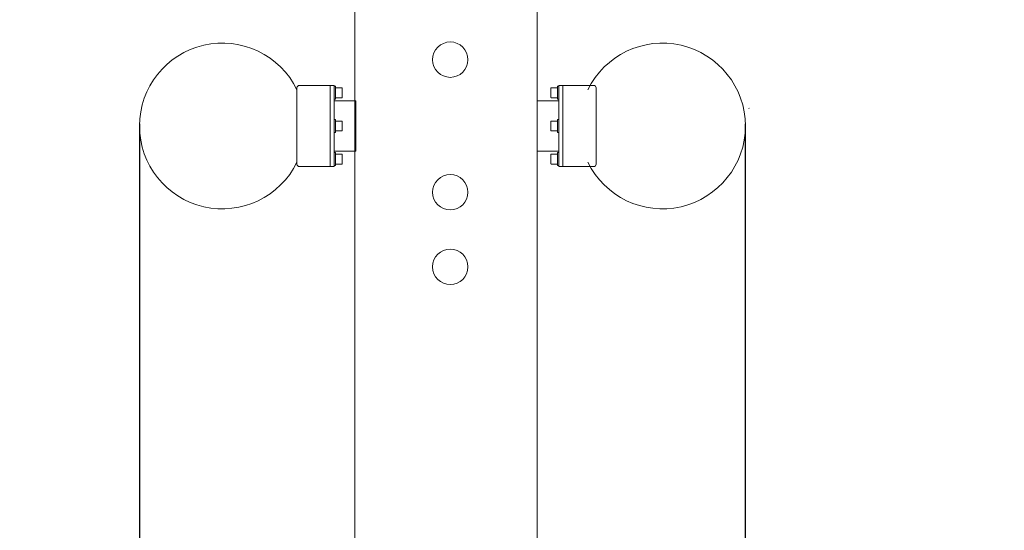
# Model space of a CAD drawing. Units: millimetres. Extents: x -431 to 4320, y -177 to 9058.
# Drawn here: x 1944 to 3132, y 3622 to 4238 of the extents above; entities that cross this region are included whole.
import ezdxf

# ---------------------------------------------------------------- set-up
doc = ezdxf.new("R2010")
doc.units = ezdxf.units.MM
doc.layers.add('Dimensions', color=7, linetype='Continuous')
doc.layers.add('Warstwa 1', color=7, linetype='Continuous')
doc.styles.get("Standard").update_dxf_attribs({"font": 'arial.ttf'})
doc.dimstyles.new('Leikkiset keinu', dxfattribs={"dimtxt": 150, "dimasz": 2.5, "dimexe": 0.06, "dimexo": 0.625, "dimtad": 0, "dimtih": 1, "dimtoh": 1, "dimdec": 0, "dimtxsty": 'Standard', "dimcen": 2.5, "dimadec": 0, "dimazin": 0, "dimtfac": 1, "dimtmove": 0, "dimatfit": 3, "dimfxl": 1, "dimarcsym": 0})

# ---------------------------------------------------------------- blocks, each defined once
blk = doc.blocks.new('*D2')
at = {"layer": 'Defpoints', "color": 0}
for p in [(2481, 7695), (-204.1, 689.5), (2444, 689.5)]:
    blk.add_point(p, dxfattribs=at)
at = {"layer": 'Dimensions', "color": 0, "lineweight": -2}
for p, q in [((2480.3, 7695), (-204.2, 7695)), ((-204.1, 7692.5), (-204.1, 4269.4)), ((-204.1, 692), (-204.1, 4115)), ((2348.7, 689.5), (-204.2, 689.5))]:
    blk.add_line(p, q, dxfattribs=at)
at = {"layer": 'Dimensions', "color": 0}
for points in [[(-203.7, 7692.5), (-204.5, 7692.5), (-204.1, 7695)], [(-204.5, 692), (-203.7, 692), (-204.1, 689.5)]]:
    blk.add_solid(points, dxfattribs=at)
at = {"layer": 'Dimensions', "color": 0, "lineweight": 5, "insert": (-204.1, 4192.2), "char_height": 150, "attachment_point": 5}
blk.add_mtext('7005', dxfattribs=at)
blk = doc.blocks.new('*D3')
at = {"layer": 'Defpoints', "color": 0}
for p in [(4319.5, 4103.5), (589.6, 4086), (4319.5, -79)]:
    blk.add_point(p, dxfattribs=at)
at = {"layer": 'Dimensions', "color": 0, "lineweight": -2}
for p, q in [((4319.5, 4102.8), (4319.5, -79)), ((589.6, 4085.4), (589.6, -79)), ((592.1, -79), (2230.6, -79)), ((4317, -79), (2678.5, -79))]:
    blk.add_line(p, q, dxfattribs=at)
at = {"layer": 'Dimensions', "color": 0}
for points in [[(592.1, -78.6), (592.1, -79.4), (589.6, -79)], [(4317, -79.4), (4317, -78.6), (4319.5, -79)]]:
    blk.add_solid(points, dxfattribs=at)
at = {"layer": 'Dimensions', "color": 0, "lineweight": 5, "insert": (2454.6, -79), "char_height": 150, "attachment_point": 5}
blk.add_mtext('3730', dxfattribs=at)
blk = doc.blocks.new('*D4')
at = {"layer": 'Defpoints', "color": 0}
for p in [(1371.4, 6198), (2494.6, 6198), (2494.6, 2190.3)]:
    blk.add_point(p, dxfattribs=at)
at = {"layer": 'Dimensions', "color": 0, "lineweight": -2}
for p, q in [((2494, 6198), (1371.3, 6198)), ((1371.4, 6195.5), (1371.4, 4271.4)), ((1371.4, 2192.8), (1371.4, 4117)), ((2494, 2190.3), (1371.3, 2190.3))]:
    blk.add_line(p, q, dxfattribs=at)
at = {"layer": 'Dimensions', "color": 0}
for points in [[(1371.8, 6195.5), (1371, 6195.5), (1371.4, 6198)], [(1371, 2192.8), (1371.8, 2192.8), (1371.4, 2190.3)]]:
    blk.add_solid(points, dxfattribs=at)
at = {"layer": 'Dimensions', "color": 0, "lineweight": 5, "insert": (1371.4, 4194.2), "char_height": 150, "attachment_point": 5}
blk.add_mtext('4008', dxfattribs=at)
blk = doc.blocks.new('*D5')
at = {"layer": 'Defpoints', "color": 0}
for p in [(2088.7, 4113.3), (2819.4, 4113.3), (2819.4, 1627)]:
    blk.add_point(p, dxfattribs=at)
at = {"layer": 'Dimensions', "color": 0, "lineweight": -2}
for p, q in [((2088.7, 4112.6), (2088.7, 1627)), ((2819.4, 4112.6), (2819.4, 1627)), ((2091.2, 1627), (2303, 1627)), ((2816.9, 1627), (2605.1, 1627))]:
    blk.add_line(p, q, dxfattribs=at)
at = {"layer": 'Dimensions', "color": 0}
for points in [[(2091.2, 1627.4), (2091.2, 1626.6), (2088.7, 1627)], [(2816.9, 1626.6), (2816.9, 1627.4), (2819.4, 1627)]]:
    blk.add_solid(points, dxfattribs=at)
at = {"layer": 'Dimensions', "color": 0, "lineweight": 5, "insert": (2454.1, 1627), "char_height": 150, "attachment_point": 5}
blk.add_mtext('731', dxfattribs=at)

msp = doc.modelspace()

# ---------------------------------------------------------------- linework, layer by layer
at = {"layer": 'Warstwa 1', "color": 0, "lineweight": 5}
for points in [[(2348.5, 5980.6), (2348.5, 5980.6), (2348.5, 3027.1), (2348.5, 3027.1)], [(2568.5, 3037.1), (2568.5, 3037.1), (2568.5, 5963.3), (2568.5, 5963.3)], [(2348.5, 5193.4), (2348.5, 5193.4), (2348.5, 3027.1), (2348.5, 3027.1)], [(2318.6, 4159.2), (2318.6, 4159.2), (2281.6, 4159.2), (2281.6, 4159.2)], [(2323.6, 4159.2), (2323.6, 4159.2), (2318.6, 4159.2), (2318.6, 4159.2)], [(2318.6, 4159.2), (2318.6, 4159.2), (2318.6, 4110.2), (2318.6, 4110.2)], [(2323.6, 4159.2), (2323.6, 4159.2), (2323.6, 4110.2), (2323.6, 4110.2)], [(2325.1, 4158.1), (2325.1, 4158.1), (2323.6, 4158.1), (2323.6, 4158.1)], [(2325.1, 4142.4), (2325.1, 4142.4), (2325.1, 4158.1), (2325.1, 4158.1)], [(2594.5, 4158.1), (2594.5, 4158.1), (2593, 4158.1), (2593, 4158.1)], [(2593, 4158.1), (2593, 4158.1), (2593, 4142.4), (2593, 4142.4)], [(2599.5, 4159.2), (2599.5, 4159.2), (2594.5, 4159.2), (2594.5, 4159.2)], [(2594.5, 4110.2), (2594.5, 4110.2), (2594.5, 4159.2), (2594.5, 4159.2)], [(2636.5, 4159.2), (2636.5, 4159.2), (2599.5, 4159.2), (2599.5, 4159.2)], [(2599.5, 4110.2), (2599.5, 4110.2), (2599.5, 4159.2), (2599.5, 4159.2)], [(2599.5, 4159.2), (2599.5, 4159.2), (2599.5, 4061.2), (2599.5, 4061.2)], [(2278.6, 4110.2), (2278.6, 4110.2), (2278.6, 4156.2), (2278.6, 4156.2)], [(2332.6, 4156.2), (2332.6, 4156.2), (2325.4, 4156.2), (2325.4, 4156.2)], [(2333.1, 4155.7), (2333.1, 4155.7), (2333.1, 4144.7), (2333.1, 4144.7)], [(2585, 4144.7), (2585, 4144.7), (2585, 4155.7), (2585, 4155.7)], [(2592.7, 4156.2), (2592.7, 4156.2), (2585.5, 4156.2), (2585.5, 4156.2)], [(2639.5, 4156.2), (2639.5, 4156.2), (2639.5, 4064.2), (2639.5, 4064.2)], [(2323.6, 4142.4), (2323.6, 4142.4), (2325.1, 4142.4), (2325.1, 4142.4)], [(2349.6, 4140.7), (2349.6, 4140.7), (2323.6, 4140.7), (2323.6, 4140.7)], [(2325.4, 4144.2), (2325.4, 4144.2), (2332.6, 4144.2), (2332.6, 4144.2)], [(2332.6, 4144.2), (2332.9, 4144.2), (2333.1, 4144.4), (2333.1, 4144.7)], [(2349.6, 4140.7), (2349.6, 4140.7), (2349.6, 4110.2), (2349.6, 4110.2)], [(2594.5, 4140.7), (2594.5, 4140.7), (2568.5, 4140.7), (2568.5, 4140.7)], [(2568.5, 4110.2), (2568.5, 4110.2), (2568.5, 4140.7), (2568.5, 4140.7)], [(2585.5, 4144.2), (2585.5, 4144.2), (2592.7, 4144.2), (2592.7, 4144.2)], [(2592.7, 4144.2), (2592.9, 4144.2), (2593, 4144.4), (2593, 4144.5)], [(2593, 4142.4), (2593, 4142.4), (2594.5, 4142.4), (2594.5, 4142.4)], [(2824, 4131.3), (2824, 4131.4), (2823.9, 4131.6), (2823.7, 4131.6)], [(2278.6, 4064.2), (2278.6, 4064.2), (2278.6, 4110.2), (2278.6, 4110.2)], [(2318.6, 4110.2), (2318.6, 4110.2), (2318.6, 4061.2), (2318.6, 4061.2)], [(2325.1, 4118.1), (2325.1, 4118.1), (2323.6, 4118.1), (2323.6, 4118.1)], [(2323.6, 4110.2), (2323.6, 4110.2), (2323.6, 4061.2), (2323.6, 4061.2)], [(2325.1, 4102.4), (2325.1, 4102.4), (2325.1, 4118.1), (2325.1, 4118.1)], [(2332.6, 4116.2), (2332.6, 4116.2), (2325.4, 4116.2), (2325.4, 4116.2)], [(2333.1, 4115.7), (2333.1, 4115.7), (2333.1, 4104.7), (2333.1, 4104.7)], [(2349.6, 4110.2), (2349.6, 4110.2), (2349.6, 4079.7), (2349.6, 4079.7)], [(2568.5, 4079.7), (2568.5, 4079.7), (2568.5, 4110.2), (2568.5, 4110.2)], [(2585, 4104.7), (2585, 4104.7), (2585, 4115.7), (2585, 4115.7)], [(2592.7, 4116.2), (2592.7, 4116.2), (2585.5, 4116.2), (2585.5, 4116.2)], [(2594.5, 4118.1), (2594.5, 4118.1), (2593, 4118.1), (2593, 4118.1)], [(2593, 4118.1), (2593, 4118.1), (2593, 4102.4), (2593, 4102.4)], [(2594.5, 4061.2), (2594.5, 4061.2), (2594.5, 4110.2), (2594.5, 4110.2)], [(2599.5, 4061.2), (2599.5, 4061.2), (2599.5, 4110.2), (2599.5, 4110.2)], [(2323.6, 4102.4), (2323.6, 4102.4), (2325.1, 4102.4), (2325.1, 4102.4)], [(2325.4, 4104.2), (2325.4, 4104.2), (2332.6, 4104.2), (2332.6, 4104.2)], [(2332.6, 4104.2), (2332.9, 4104.2), (2333.1, 4104.4), (2333.1, 4104.7)], [(2585.5, 4104.2), (2585.5, 4104.2), (2592.7, 4104.2), (2592.7, 4104.2)], [(2592.7, 4104.2), (2592.9, 4104.2), (2593, 4104.4), (2593, 4104.5)], [(2593, 4102.4), (2593, 4102.4), (2594.5, 4102.4), (2594.5, 4102.4)], [(2323.6, 4079.7), (2323.6, 4079.7), (2349.6, 4079.7), (2349.6, 4079.7)], [(2325.1, 4078.1), (2325.1, 4078.1), (2323.6, 4078.1), (2323.6, 4078.1)], [(2325.1, 4062.4), (2325.1, 4062.4), (2325.1, 4078.1), (2325.1, 4078.1)], [(2332.6, 4076.2), (2332.6, 4076.2), (2325.4, 4076.2), (2325.4, 4076.2)], [(2333.1, 4075.7), (2333.1, 4075.7), (2333.1, 4064.7), (2333.1, 4064.7)], [(2568.5, 4079.7), (2568.5, 4079.7), (2594.5, 4079.7), (2594.5, 4079.7)], [(2585, 4064.7), (2585, 4064.7), (2585, 4075.7), (2585, 4075.7)], [(2592.7, 4076.2), (2592.7, 4076.2), (2585.5, 4076.2), (2585.5, 4076.2)], [(2594.5, 4078.1), (2594.5, 4078.1), (2593, 4078.1), (2593, 4078.1)], [(2593, 4078.1), (2593, 4078.1), (2593, 4062.4), (2593, 4062.4)], [(2323.6, 4062.4), (2323.6, 4062.4), (2325.1, 4062.4), (2325.1, 4062.4)], [(2325.4, 4064.2), (2325.4, 4064.2), (2332.6, 4064.2), (2332.6, 4064.2)], [(2332.6, 4064.2), (2332.9, 4064.2), (2333.1, 4064.4), (2333.1, 4064.7)], [(2585.5, 4064.2), (2585.5, 4064.2), (2592.7, 4064.2), (2592.7, 4064.2)], [(2592.7, 4064.2), (2592.9, 4064.2), (2593, 4064.4), (2593, 4064.5)], [(2593, 4062.4), (2593, 4062.4), (2594.5, 4062.4), (2594.5, 4062.4)], [(2281.6, 4061.2), (2281.6, 4061.2), (2318.6, 4061.2), (2318.6, 4061.2)], [(2318.6, 4061.2), (2318.6, 4061.2), (2323.6, 4061.2), (2323.6, 4061.2)], [(2594.5, 4061.2), (2594.5, 4061.2), (2599.5, 4061.2), (2599.5, 4061.2)], [(2599.5, 4061.2), (2599.5, 4061.2), (2636.5, 4061.2), (2636.5, 4061.2)]]:
    msp.add_open_spline(points, degree=3, dxfattribs=at)
for points, knots in [([(2278.6, 4153.8), (2258.3, 4195.8), (2211.7, 4218.1), (2166.3, 4207.7), (2166.3, 4207.7), (2120.8, 4197.3), (2088.6, 4156.8), (2088.6, 4110.2), (2088.6, 4110.2), (2088.6, 4063.6), (2120.8, 4023.2), (2166.3, 4012.7), (2166.3, 4012.7), (2211.7, 4002.3), (2258.3, 4024.7), (2278.6, 4066.6)], [0, 0, 0, 0, 0.2, 0.2, 0.2, 0.2, 0.4, 0.4, 0.4, 0.4, 0.6, 0.6, 0.6, 0.6, 1, 1, 1, 1]), ([(2629.5, 4066.6), (2649.8, 4024.7), (2696.4, 4002.3), (2741.9, 4012.7), (2741.9, 4012.7), (2787.3, 4023.2), (2819.5, 4063.6), (2819.5, 4110.2), (2819.5, 4110.2), (2819.5, 4156.8), (2787.3, 4197.3), (2741.9, 4207.7), (2741.9, 4207.7), (2696.4, 4218.1), (2649.8, 4195.8), (2629.5, 4153.8)], [0, 0, 0, 0, 0.2, 0.2, 0.2, 0.2, 0.4, 0.4, 0.4, 0.4, 0.6, 0.6, 0.6, 0.6, 1, 1, 1, 1]), ([(2484.8, 4190.2), (2484.8, 4202), (2475.3, 4211.6), (2463.5, 4211.6), (2463.5, 4211.6), (2451.7, 4211.6), (2442.1, 4202), (2442.1, 4190.2), (2442.1, 4190.2), (2442.1, 4178.4), (2451.7, 4168.9), (2463.5, 4168.9), (2463.5, 4168.9), (2475.3, 4168.9), (2484.8, 4178.4), (2484.8, 4190.2)], [0, 0, 0, 0, 0.2, 0.2, 0.2, 0.2, 0.4, 0.4, 0.4, 0.4, 0.6, 0.6, 0.6, 0.6, 1, 1, 1, 1]), ([(2281.6, 4159.2), (2280.8, 4159.2), (2280.1, 4158.9), (2279.5, 4158.3), (2279.5, 4158.3), (2278.9, 4157.8), (2278.6, 4157), (2278.6, 4156.2)], [0, 0, 0, 0, 0.333333, 0.333333, 0.333333, 0.333333, 1, 1, 1, 1]), ([(2639.5, 4156.2), (2639.5, 4157), (2639.2, 4157.8), (2638.6, 4158.3), (2638.6, 4158.3), (2638, 4158.9), (2637.3, 4159.2), (2636.5, 4159.2)], [0, 0, 0, 0, 0.333333, 0.333333, 0.333333, 0.333333, 1, 1, 1, 1]), ([(2325.4, 4156.2), (2325.3, 4156.2), (2325.3, 4156.2), (2325.2, 4156.1), (2325.2, 4156.1), (2325.1, 4156.1), (2325.1, 4156), (2325.1, 4155.9)], [0, 0, 0, 0, 0.333333, 0.333333, 0.333333, 0.333333, 1, 1, 1, 1]), ([(2333.1, 4155.7), (2333.1, 4155.8), (2333.1, 4156), (2333, 4156.1), (2333, 4156.1), (2332.9, 4156.2), (2332.7, 4156.2), (2332.6, 4156.2)], [0, 0, 0, 0, 0.333333, 0.333333, 0.333333, 0.333333, 1, 1, 1, 1]), ([(2585.5, 4156.2), (2585.4, 4156.2), (2585.2, 4156.2), (2585.1, 4156.1), (2585.1, 4156.1), (2585, 4156), (2585, 4155.8), (2585, 4155.7)], [0, 0, 0, 0, 0.333333, 0.333333, 0.333333, 0.333333, 1, 1, 1, 1]), ([(2593, 4155.9), (2593, 4156), (2593, 4156.1), (2592.9, 4156.1), (2592.9, 4156.1), (2592.8, 4156.2), (2592.8, 4156.2), (2592.7, 4156.2)], [0, 0, 0, 0, 0.333333, 0.333333, 0.333333, 0.333333, 1, 1, 1, 1]), ([(2325.1, 4144.5), (2325.1, 4144.4), (2325.1, 4144.4), (2325.2, 4144.3), (2325.2, 4144.3), (2325.3, 4144.2), (2325.3, 4144.2), (2325.4, 4144.2)], [0, 0, 0, 0, 0.333333, 0.333333, 0.333333, 0.333333, 1, 1, 1, 1]), ([(2585, 4144.7), (2585, 4144.6), (2585, 4144.5), (2585.1, 4144.4), (2585.1, 4144.4), (2585.2, 4144.3), (2585.4, 4144.2), (2585.5, 4144.2)], [0, 0, 0, 0, 0.333333, 0.333333, 0.333333, 0.333333, 1, 1, 1, 1]), ([(2325.4, 4116.2), (2325.3, 4116.2), (2325.3, 4116.2), (2325.2, 4116.1), (2325.2, 4116.1), (2325.1, 4116.1), (2325.1, 4116), (2325.1, 4115.9)], [0, 0, 0, 0, 0.333333, 0.333333, 0.333333, 0.333333, 1, 1, 1, 1]), ([(2333.1, 4115.7), (2333.1, 4115.8), (2333.1, 4116), (2333, 4116.1), (2333, 4116.1), (2332.9, 4116.2), (2332.7, 4116.2), (2332.6, 4116.2)], [0, 0, 0, 0, 0.333333, 0.333333, 0.333333, 0.333333, 1, 1, 1, 1]), ([(2585.5, 4116.2), (2585.4, 4116.2), (2585.2, 4116.2), (2585.1, 4116.1), (2585.1, 4116.1), (2585, 4116), (2585, 4115.8), (2585, 4115.7)], [0, 0, 0, 0, 0.333333, 0.333333, 0.333333, 0.333333, 1, 1, 1, 1]), ([(2593, 4115.9), (2593, 4116), (2593, 4116.1), (2592.9, 4116.1), (2592.9, 4116.1), (2592.8, 4116.2), (2592.8, 4116.2), (2592.7, 4116.2)], [0, 0, 0, 0, 0.333333, 0.333333, 0.333333, 0.333333, 1, 1, 1, 1]), ([(2325.1, 4104.5), (2325.1, 4104.4), (2325.1, 4104.4), (2325.2, 4104.3), (2325.2, 4104.3), (2325.3, 4104.2), (2325.3, 4104.2), (2325.4, 4104.2)], [0, 0, 0, 0, 0.333333, 0.333333, 0.333333, 0.333333, 1, 1, 1, 1]), ([(2585, 4104.7), (2585, 4104.6), (2585, 4104.5), (2585.1, 4104.4), (2585.1, 4104.4), (2585.2, 4104.3), (2585.4, 4104.2), (2585.5, 4104.2)], [0, 0, 0, 0, 0.333333, 0.333333, 0.333333, 0.333333, 1, 1, 1, 1]), ([(2325.4, 4076.2), (2325.3, 4076.2), (2325.3, 4076.2), (2325.2, 4076.1), (2325.2, 4076.1), (2325.1, 4076.1), (2325.1, 4076), (2325.1, 4075.9)], [0, 0, 0, 0, 0.333333, 0.333333, 0.333333, 0.333333, 1, 1, 1, 1]), ([(2333.1, 4075.7), (2333.1, 4075.8), (2333.1, 4076), (2333, 4076.1), (2333, 4076.1), (2332.9, 4076.2), (2332.7, 4076.2), (2332.6, 4076.2)], [0, 0, 0, 0, 0.333333, 0.333333, 0.333333, 0.333333, 1, 1, 1, 1]), ([(2585.5, 4076.2), (2585.4, 4076.2), (2585.2, 4076.2), (2585.1, 4076.1), (2585.1, 4076.1), (2585, 4076), (2585, 4075.8), (2585, 4075.7)], [0, 0, 0, 0, 0.333333, 0.333333, 0.333333, 0.333333, 1, 1, 1, 1]), ([(2593, 4075.9), (2593, 4076), (2593, 4076.1), (2592.9, 4076.1), (2592.9, 4076.1), (2592.8, 4076.2), (2592.8, 4076.2), (2592.7, 4076.2)], [0, 0, 0, 0, 0.333333, 0.333333, 0.333333, 0.333333, 1, 1, 1, 1]), ([(2278.6, 4064.2), (2278.6, 4063.4), (2278.9, 4062.7), (2279.5, 4062.1), (2279.5, 4062.1), (2280.1, 4061.5), (2280.8, 4061.2), (2281.6, 4061.2)], [0, 0, 0, 0, 0.333333, 0.333333, 0.333333, 0.333333, 1, 1, 1, 1]), ([(2325.1, 4064.5), (2325.1, 4064.4), (2325.1, 4064.4), (2325.2, 4064.3), (2325.2, 4064.3), (2325.3, 4064.2), (2325.3, 4064.2), (2325.4, 4064.2)], [0, 0, 0, 0, 0.333333, 0.333333, 0.333333, 0.333333, 1, 1, 1, 1]), ([(2585, 4064.7), (2585, 4064.6), (2585, 4064.5), (2585.1, 4064.4), (2585.1, 4064.4), (2585.2, 4064.3), (2585.4, 4064.2), (2585.5, 4064.2)], [0, 0, 0, 0, 0.333333, 0.333333, 0.333333, 0.333333, 1, 1, 1, 1]), ([(2636.5, 4061.2), (2637.3, 4061.2), (2638, 4061.5), (2638.6, 4062.1), (2638.6, 4062.1), (2639.2, 4062.7), (2639.5, 4063.4), (2639.5, 4064.2)], [0, 0, 0, 0, 0.333333, 0.333333, 0.333333, 0.333333, 1, 1, 1, 1]), ([(2484.8, 4030.2), (2484.8, 4042), (2475.3, 4051.6), (2463.5, 4051.6), (2463.5, 4051.6), (2451.7, 4051.6), (2442.1, 4042), (2442.1, 4030.2), (2442.1, 4030.2), (2442.1, 4018.4), (2451.7, 4008.9), (2463.5, 4008.9), (2463.5, 4008.9), (2475.3, 4008.9), (2484.8, 4018.4), (2484.8, 4030.2)], [0, 0, 0, 0, 0.2, 0.2, 0.2, 0.2, 0.4, 0.4, 0.4, 0.4, 0.6, 0.6, 0.6, 0.6, 1, 1, 1, 1]), ([(2484.8, 3940.2), (2484.8, 3952), (2475.3, 3961.6), (2463.5, 3961.6), (2463.5, 3961.6), (2451.7, 3961.6), (2442.1, 3952), (2442.1, 3940.2), (2442.1, 3940.2), (2442.1, 3928.4), (2451.7, 3918.9), (2463.5, 3918.9), (2463.5, 3918.9), (2475.3, 3918.9), (2484.8, 3928.4), (2484.8, 3940.2)], [0, 0, 0, 0, 0.2, 0.2, 0.2, 0.2, 0.4, 0.4, 0.4, 0.4, 0.6, 0.6, 0.6, 0.6, 1, 1, 1, 1])]:
    msp.add_open_spline(points, degree=3, knots=knots, dxfattribs=at)

# ---------------------------------------------------------------- dimensions: what is measured, and where the dimension line sits
at = {"layer": 'Dimensions', "lineweight": 5}
for base, p1, p2, picture, middle in [((-204.1055, 689.4905), (2480.9595, 7694.9752), (2443.992, 689.4905), '*D2', (-204.1055, 4192.2329)), ((1371.4, 6198), (2494.6, 2190.3), (2494.6, 6198), '*D4', (1371.4, 4194.2))]:
    dim = msp.add_linear_dim(base=base, p1=p1, p2=p2, angle=90, dimstyle='Leikkiset keinu', dxfattribs=at)
    dim.commit()
    dim.dimension.update_dxf_attribs({"geometry": picture, "text_midpoint": middle})
for base, p1, p2, picture, middle in [((2819.4, 1627), (2088.7, 4113.3), (2819.4, 4113.3), '*D5', (2454.1, 1627)), ((4319.5, -79), (589.6, 4086), (4319.5, 4103.5), '*D3', (2454.6, -79))]:
    dim = msp.add_linear_dim(base=base, p1=p1, p2=p2, dimstyle='Leikkiset keinu', dxfattribs=at)
    dim.commit()
    dim.dimension.update_dxf_attribs({"geometry": picture, "text_midpoint": middle})

doc.saveas('drawing.dxf')
